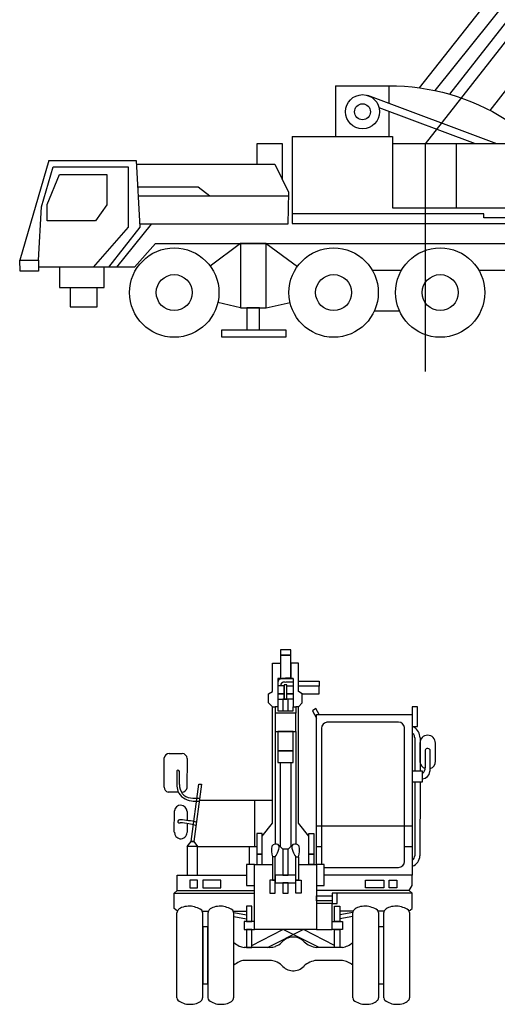
# Model space of a CAD drawing. Units: millimetres. Extents: x -8965.7 to -8916.1, y 21886.6 to 21938.8.
# Drawn here: x -8934.2 to -8926.9, y 21896.6 to 21911.8 of the extents above; entities that cross this region are included whole.
import ezdxf

# ---------------------------------------------------------------- set-up
doc = ezdxf.new("R2010")
doc.units = ezdxf.units.MM
doc.header["$LTSCALE"] = 0.5
doc.layers.add('aStavba-az_objekt', color=7, linetype='Continuous')

msp = doc.modelspace()

# ---------------------------------------------------------------- linework, layer by layer
at = {"layer": 'aStavba-az_objekt'}
for p, q in [((-8916.59, 21924.405), (-8927.96, 21909.86)), ((-8921.74, 21918.701), (-8928.055, 21910.722)), ((-8921.508, 21918.543), (-8927.811, 21910.68)), ((-8921.439, 21918.485), (-8927.584, 21910.623)), ((-8926.962, 21910.375), (-8920.93, 21918.093)), ((-8929.34, 21910.752), (-8929.34, 21909.972)), ((-8929.34, 21910.752), (-8928.519, 21910.752)), ((-8928.519, 21910.752), (-8928.519, 21910.483)), ((-8926.858, 21909.86), (-8928.842, 21910.604)), ((-8927.185, 21909.86), (-8928.668, 21910.416)), ((-8928.519, 21910.36), (-8928.519, 21909.972)), ((-8930.545, 21909.557), (-8930.545, 21909.867)), ((-8930.545, 21909.867), (-8930.16, 21909.867)), ((-8930.16, 21909.867), (-8930.16, 21909.316)), ((-8930.006, 21909.972), (-8928.465, 21909.972)), ((-8930.006, 21909.972), (-8930.006, 21908.636)), ((-8928.465, 21909.972), (-8928.465, 21908.879)), ((-8926.507, 21909.86), (-8928.465, 21909.86)), ((-8927.96, 21909.86), (-8927.96, 21906.361)), ((-8927.486, 21909.86), (-8927.486, 21908.879)), ((-8933.749, 21909.607), (-8934.199, 21908.071)), ((-8933.749, 21909.607), (-8932.405, 21909.607)), ((-8932.405, 21909.607), (-8932.353, 21908.578)), ((-8932.384, 21909.549), (-8930.272, 21909.549)), ((-8930.272, 21909.549), (-8930.065, 21909.117)), ((-8933.862, 21908.894), (-8933.683, 21909.509)), ((-8933.774, 21908.928), (-8933.587, 21909.388)), ((-8933.683, 21909.509), (-8932.529, 21909.509)), ((-8933.587, 21909.388), (-8932.86, 21909.388)), ((-8932.86, 21909.388), (-8932.86, 21908.924)), ((-8932.529, 21909.509), (-8932.529, 21908.579)), ((-8932.378, 21909.2), (-8931.453, 21909.2)), ((-8931.453, 21909.2), (-8931.275, 21909.059)), ((-8930.065, 21909.117), (-8930.075, 21908.624)), ((-8932.377, 21909.059), (-8930.065, 21909.059)), ((-8933.911, 21908.071), (-8933.862, 21908.894)), ((-8933.775, 21908.679), (-8933.774, 21908.928)), ((-8932.86, 21908.924), (-8933.034, 21908.675)), ((-8927.056, 21908.786), (-8930.006, 21908.786)), ((-8928.465, 21908.879), (-8924.611, 21908.879)), ((-8927.056, 21908.722), (-8927.056, 21908.786)), ((-8933.034, 21908.675), (-8933.775, 21908.679)), ((-8930.006, 21908.636), (-8923.042, 21908.636)), ((-8925.273, 21908.722), (-8927.056, 21908.722)), ((-8932.529, 21908.579), (-8933.07, 21907.963)), ((-8932.353, 21908.578), (-8932.834, 21907.963)), ((-8932.702, 21907.963), (-8932.171, 21908.624)), ((-8930.075, 21908.624), (-8932.355, 21908.624)), ((-8932.434, 21907.963), (-8932.109, 21908.326)), ((-8932.109, 21908.326), (-8924.139, 21908.326)), ((-8930.804, 21908.326), (-8931.268, 21907.982)), ((-8930.409, 21908.326), (-8930.804, 21908.326)), ((-8930.804, 21908.326), (-8930.804, 21907.34)), ((-8930.409, 21908.326), (-8929.926, 21907.976)), ((-8930.409, 21907.34), (-8930.409, 21908.326)), ((-8934.199, 21908.071), (-8933.911, 21908.071)), ((-8934.192, 21907.903), (-8934.199, 21908.071)), ((-8933.911, 21908.071), (-8933.911, 21908.071)), ((-8933.911, 21908.071), (-8933.911, 21907.903)), ((-8933.911, 21907.903), (-8934.192, 21907.903)), ((-8932.434, 21907.963), (-8933.911, 21907.963)), ((-8933.911, 21907.903), (-8933.911, 21907.903)), ((-8933.589, 21907.963), (-8933.589, 21907.653)), ((-8932.899, 21907.653), (-8932.899, 21907.963)), ((-8928.774, 21907.917), (-8928.326, 21907.917)), ((-8927.135, 21907.917), (-8926.687, 21907.917)), ((-8933.589, 21907.653), (-8932.899, 21907.653)), ((-8933.42, 21907.653), (-8933.42, 21907.353)), ((-8933.007, 21907.353), (-8933.007, 21907.653)), ((-8930.804, 21907.34), (-8931.151, 21907.42)), ((-8930.409, 21907.34), (-8930.04, 21907.423)), ((-8933.42, 21907.353), (-8933.007, 21907.353)), ((-8930.804, 21907.34), (-8930.409, 21907.34)), ((-8930.508, 21907.34), (-8930.705, 21907.34)), ((-8930.705, 21907.34), (-8930.705, 21907.001)), ((-8930.508, 21907.001), (-8930.508, 21907.34)), ((-8928.742, 21907.292), (-8928.358, 21907.292)), ((-8931.088, 21907.001), (-8930.102, 21907.001)), ((-8931.088, 21906.886), (-8931.088, 21907.001)), ((-8930.705, 21907.001), (-8930.508, 21907.001)), ((-8930.102, 21907.001), (-8930.102, 21906.886)), ((-8930.102, 21906.886), (-8931.088, 21906.886)), ((-8930.03, 21902.078), (-8930.189, 21902.078)), ((-8930.189, 21902.078), (-8930.189, 21901.998)), ((-8930.03, 21901.998), (-8930.189, 21901.998)), ((-8930.189, 21901.998), (-8930.189, 21901.64)), ((-8930.189, 21901.998), (-8930.03, 21901.998)), ((-8930.03, 21901.998), (-8930.03, 21902.078)), ((-8930.03, 21901.64), (-8930.03, 21901.998)), ((-8930.309, 21901.441), (-8930.309, 21901.874)), ((-8930.309, 21901.874), (-8930.189, 21901.874)), ((-8930.189, 21901.874), (-8930.189, 21901.64)), ((-8929.911, 21901.874), (-8930.03, 21901.874)), ((-8930.03, 21901.874), (-8930.03, 21901.64)), ((-8929.911, 21901.441), (-8929.911, 21901.874)), ((-8930.189, 21901.64), (-8930.229, 21901.64)), ((-8930.229, 21901.64), (-8930.229, 21901.202)), ((-8930.13, 21901.526), (-8930.229, 21901.526)), ((-8930.229, 21901.526), (-8930.229, 21901.401)), ((-8930.189, 21901.64), (-8930.03, 21901.64)), ((-8930.09, 21901.541), (-8930.13, 21901.541)), ((-8930.13, 21901.541), (-8930.13, 21901.322)), ((-8930.13, 21901.401), (-8930.13, 21901.526)), ((-8930.09, 21901.322), (-8930.09, 21901.541)), ((-8930.09, 21901.526), (-8929.991, 21901.526)), ((-8930.09, 21901.401), (-8930.09, 21901.526)), ((-8930.03, 21901.64), (-8929.991, 21901.64)), ((-8929.991, 21901.64), (-8929.991, 21901.202)), ((-8929.991, 21901.526), (-8929.991, 21901.401)), ((-8929.911, 21901.521), (-8929.911, 21901.6)), ((-8929.911, 21901.6), (-8929.593, 21901.6)), ((-8929.593, 21901.521), (-8929.911, 21901.521)), ((-8929.593, 21901.6), (-8929.593, 21901.521)), ((-8929.593, 21901.401), (-8929.593, 21901.521)), ((-8930.369, 21901.401), (-8930.309, 21901.441)), ((-8930.369, 21901.262), (-8930.369, 21901.401)), ((-8930.13, 21901.401), (-8930.229, 21901.401)), ((-8930.229, 21901.401), (-8930.229, 21901.322)), ((-8930.229, 21901.401), (-8930.13, 21901.401)), ((-8930.13, 21901.322), (-8930.13, 21901.401)), ((-8930.09, 21901.401), (-8929.991, 21901.401)), ((-8930.09, 21901.322), (-8930.09, 21901.401)), ((-8929.991, 21901.401), (-8930.09, 21901.401)), ((-8929.991, 21901.401), (-8929.991, 21901.322)), ((-8929.851, 21901.401), (-8929.911, 21901.441)), ((-8929.851, 21901.262), (-8929.851, 21901.401)), ((-8929.851, 21901.401), (-8929.593, 21901.401)), ((-8930.309, 21901.202), (-8930.369, 21901.262)), ((-8930.229, 21901.322), (-8930.13, 21901.322)), ((-8930.07, 21901.322), (-8930.15, 21901.322)), ((-8930.15, 21901.322), (-8930.15, 21901.143)), ((-8930.13, 21901.322), (-8930.09, 21901.322)), ((-8929.991, 21901.322), (-8930.09, 21901.322)), ((-8930.07, 21901.143), (-8930.07, 21901.322)), ((-8929.911, 21901.202), (-8929.851, 21901.262)), ((-8930.309, 21899.412), (-8930.309, 21901.202)), ((-8930.309, 21901.202), (-8930.269, 21901.202)), ((-8930.269, 21901.202), (-8930.269, 21901.103)), ((-8930.229, 21901.202), (-8930.269, 21901.202)), ((-8929.951, 21901.103), (-8930.269, 21901.103)), ((-8930.269, 21901.103), (-8930.269, 21900.824)), ((-8930.229, 21901.202), (-8930.229, 21901.143)), ((-8930.229, 21901.143), (-8929.991, 21901.143)), ((-8930.15, 21901.143), (-8930.07, 21901.143)), ((-8929.991, 21901.143), (-8929.991, 21901.202)), ((-8929.991, 21901.202), (-8929.951, 21901.202)), ((-8929.911, 21901.202), (-8929.951, 21901.202)), ((-8929.951, 21901.202), (-8929.951, 21901.103)), ((-8929.951, 21900.824), (-8929.951, 21901.103)), ((-8929.911, 21899.412), (-8929.911, 21901.202)), ((-8929.642, 21901.178), (-8929.692, 21901.143)), ((-8929.692, 21901.143), (-8929.632, 21901.028)), ((-8929.593, 21901.083), (-8929.642, 21901.178)), ((-8929.632, 21898.776), (-8929.632, 21901.083)), ((-8929.632, 21901.083), (-8928.16, 21901.083)), ((-8928.081, 21901.202), (-8928.16, 21901.202)), ((-8928.16, 21901.202), (-8928.16, 21900.899)), ((-8928.16, 21901.083), (-8928.16, 21898.616)), ((-8928.081, 21900.899), (-8928.081, 21901.202)), ((-8928.369, 21900.966), (-8929.476, 21900.965)), ((-8930.269, 21900.824), (-8929.951, 21900.824)), ((-8930.269, 21900.824), (-8930.269, 21899.094)), ((-8929.991, 21900.824), (-8930.229, 21900.824)), ((-8930.229, 21900.824), (-8930.229, 21900.526)), ((-8929.991, 21900.526), (-8929.991, 21900.824)), ((-8929.951, 21900.824), (-8929.951, 21899.094)), ((-8929.555, 21900.874), (-8929.555, 21898.776)), ((-8928.278, 21898.825), (-8928.279, 21900.887)), ((-8928.16, 21900.899), (-8928.081, 21900.899)), ((-8928.121, 21900.725), (-8928.121, 21900.213)), ((-8928.041, 21900.645), (-8928.041, 21900.355)), ((-8928.04, 21900.725), (-8928.04, 21900.213)), ((-8927.802, 21900.367), (-8927.802, 21900.645)), ((-8931.9, 21900.484), (-8931.701, 21900.484)), ((-8929.991, 21900.526), (-8930.229, 21900.526)), ((-8930.229, 21900.526), (-8930.229, 21900.347)), ((-8930.229, 21900.526), (-8929.991, 21900.526)), ((-8929.991, 21900.347), (-8929.991, 21900.526)), ((-8927.96, 21900.526), (-8927.96, 21900.267)), ((-8927.883, 21900.267), (-8927.885, 21900.539)), ((-8931.978, 21899.969), (-8931.977, 21900.419)), ((-8931.624, 21900.407), (-8931.625, 21899.956)), ((-8930.229, 21900.347), (-8929.991, 21900.347)), ((-8930.189, 21899.054), (-8930.189, 21900.347)), ((-8930.189, 21900.347), (-8930.03, 21900.347)), ((-8930.03, 21900.347), (-8930.03, 21899.054)), ((-8931.781, 21900.208), (-8931.781, 21900.009)), ((-8931.741, 21900.009), (-8931.741, 21900.208)), ((-8928.001, 21900.213), (-8928.16, 21900.213)), ((-8928.16, 21900.213), (-8928.16, 21900.049)), ((-8928.001, 21900.049), (-8928.001, 21900.213)), ((-8931.562, 21899.134), (-8931.443, 21900.014)), ((-8931.403, 21900.014), (-8931.522, 21899.134)), ((-8931.443, 21900.014), (-8931.403, 21900.014)), ((-8928.16, 21900.049), (-8928.001, 21900.049)), ((-8928.121, 21900.049), (-8928.122, 21898.912)), ((-8928.04, 21900.044), (-8928.041, 21898.912)), ((-8931.761, 21899.892), (-8931.913, 21899.893)), ((-8931.438, 21899.77), (-8930.309, 21899.77)), ((-8930.587, 21899.77), (-8930.587, 21899.054)), ((-8931.82, 21899.273), (-8931.819, 21899.604)), ((-8931.623, 21899.591), (-8931.623, 21899.457)), ((-8931.623, 21899.407), (-8931.623, 21899.273)), ((-8930.468, 21899.213), (-8930.309, 21899.412)), ((-8929.752, 21899.213), (-8929.911, 21899.412)), ((-8930.468, 21899.253), (-8930.548, 21899.253)), ((-8930.548, 21899.253), (-8930.548, 21898.935)), ((-8930.468, 21898.935), (-8930.468, 21899.253)), ((-8929.752, 21899.253), (-8929.672, 21899.253)), ((-8929.752, 21898.935), (-8929.752, 21899.253)), ((-8929.672, 21899.253), (-8929.672, 21898.935)), ((-8929.632, 21899.372), (-8928.16, 21899.372)), ((-8931.622, 21899.054), (-8931.562, 21899.134)), ((-8931.562, 21899.134), (-8931.522, 21899.134)), ((-8931.522, 21899.134), (-8931.562, 21899.134)), ((-8931.522, 21899.134), (-8931.463, 21899.054)), ((-8931.463, 21899.054), (-8931.622, 21899.054)), ((-8931.622, 21899.054), (-8931.622, 21898.616)), ((-8931.463, 21898.616), (-8931.463, 21899.054)), ((-8931.463, 21899.054), (-8930.548, 21899.054)), ((-8930.667, 21899.054), (-8930.667, 21898.776)), ((-8930.209, 21899.069), (-8930.15, 21899.014)), ((-8930.07, 21899.014), (-8930.15, 21899.014)), ((-8930.15, 21899.014), (-8930.15, 21898.616)), ((-8930.01, 21899.069), (-8930.07, 21899.014)), ((-8930.07, 21898.616), (-8930.07, 21899.014)), ((-8929.632, 21899.054), (-8929.553, 21899.054)), ((-8928.28, 21899.054), (-8928.16, 21899.054)), ((-8930.468, 21898.935), (-8930.548, 21898.935)), ((-8930.548, 21898.935), (-8930.548, 21898.776)), ((-8930.548, 21898.935), (-8930.468, 21898.935)), ((-8930.468, 21898.776), (-8930.468, 21898.935)), ((-8930.269, 21898.895), (-8930.309, 21898.895)), ((-8930.309, 21898.895), (-8930.309, 21898.537)), ((-8930.269, 21898.537), (-8930.269, 21898.895)), ((-8929.951, 21898.895), (-8929.911, 21898.895)), ((-8929.951, 21898.537), (-8929.951, 21898.895)), ((-8929.911, 21898.895), (-8929.911, 21898.537)), ((-8929.752, 21898.935), (-8929.672, 21898.935)), ((-8929.752, 21898.776), (-8929.752, 21898.935)), ((-8929.672, 21898.935), (-8929.752, 21898.935)), ((-8929.672, 21898.935), (-8929.672, 21898.776)), ((-8930.587, 21898.776), (-8930.707, 21898.776)), ((-8930.707, 21898.776), (-8930.707, 21898.457)), ((-8930.587, 21897.781), (-8930.587, 21898.776)), ((-8930.587, 21898.776), (-8930.309, 21898.776)), ((-8930.587, 21898.457), (-8930.587, 21898.776)), ((-8930.548, 21898.776), (-8930.468, 21898.776)), ((-8929.906, 21898.776), (-8929.632, 21898.776)), ((-8929.672, 21898.776), (-8929.752, 21898.776)), ((-8929.632, 21898.776), (-8929.632, 21897.781)), ((-8929.513, 21898.776), (-8929.632, 21898.776)), ((-8929.632, 21898.776), (-8929.632, 21898.457)), ((-8929.513, 21898.457), (-8929.513, 21898.776)), ((-8929.508, 21898.734), (-8928.369, 21898.734)), ((-8931.776, 21898.378), (-8931.776, 21898.616)), ((-8931.776, 21898.616), (-8930.712, 21898.616)), ((-8931.622, 21898.616), (-8931.463, 21898.616)), ((-8931.465, 21898.537), (-8931.582, 21898.537)), ((-8931.582, 21898.537), (-8931.582, 21898.42)), ((-8931.465, 21898.42), (-8931.465, 21898.537)), ((-8931.105, 21898.537), (-8931.383, 21898.537)), ((-8931.383, 21898.537), (-8931.383, 21898.417)), ((-8931.105, 21898.417), (-8931.105, 21898.537)), ((-8930.269, 21898.537), (-8930.349, 21898.537)), ((-8930.349, 21898.537), (-8930.349, 21898.338)), ((-8930.309, 21898.537), (-8930.269, 21898.537)), ((-8929.951, 21898.616), (-8930.269, 21898.616)), ((-8930.269, 21898.616), (-8930.269, 21898.497)), ((-8930.269, 21898.338), (-8930.269, 21898.537)), ((-8930.269, 21898.497), (-8929.951, 21898.497)), ((-8930.15, 21898.616), (-8930.07, 21898.616)), ((-8930.07, 21898.497), (-8930.15, 21898.497)), ((-8930.15, 21898.497), (-8930.15, 21898.338)), ((-8930.07, 21898.338), (-8930.07, 21898.497)), ((-8929.951, 21898.497), (-8929.951, 21898.616)), ((-8929.951, 21898.537), (-8929.871, 21898.537)), ((-8929.951, 21898.338), (-8929.951, 21898.537)), ((-8929.911, 21898.537), (-8929.951, 21898.537)), ((-8929.871, 21898.537), (-8929.871, 21898.338)), ((-8928.16, 21898.616), (-8929.513, 21898.616)), ((-8928.877, 21898.537), (-8928.598, 21898.537)), ((-8928.877, 21898.417), (-8928.877, 21898.537)), ((-8928.598, 21898.537), (-8928.598, 21898.417)), ((-8928.516, 21898.537), (-8928.399, 21898.537)), ((-8928.516, 21898.42), (-8928.516, 21898.537)), ((-8928.399, 21898.537), (-8928.399, 21898.42)), ((-8928.16, 21898.457), (-8928.16, 21898.616)), ((-8931.821, 21898.338), (-8931.776, 21898.378)), ((-8931.821, 21898.099), (-8931.821, 21898.338)), ((-8931.821, 21898.338), (-8930.587, 21898.338)), ((-8931.776, 21898.378), (-8930.587, 21898.378)), ((-8931.582, 21898.42), (-8931.465, 21898.42)), ((-8931.383, 21898.417), (-8931.105, 21898.417)), ((-8930.707, 21898.457), (-8930.587, 21898.457)), ((-8930.349, 21898.338), (-8930.269, 21898.338)), ((-8930.15, 21898.338), (-8930.07, 21898.338)), ((-8929.871, 21898.338), (-8929.951, 21898.338)), ((-8929.632, 21898.457), (-8929.513, 21898.457)), ((-8928.205, 21898.378), (-8929.628, 21898.378)), ((-8929.314, 21898.338), (-8929.394, 21898.338)), ((-8929.394, 21898.338), (-8929.394, 21898.179)), ((-8928.16, 21898.338), (-8929.314, 21898.338)), ((-8929.314, 21898.179), (-8929.314, 21898.338)), ((-8928.598, 21898.417), (-8928.877, 21898.417)), ((-8928.399, 21898.42), (-8928.516, 21898.42)), ((-8928.205, 21898.378), (-8928.16, 21898.457)), ((-8928.16, 21898.338), (-8928.205, 21898.378)), ((-8928.16, 21898.099), (-8928.16, 21898.338)), ((-8929.632, 21898.298), (-8929.394, 21898.298)), ((-8929.632, 21898.218), (-8929.632, 21898.298)), ((-8929.394, 21898.218), (-8929.632, 21898.218)), ((-8929.394, 21898.298), (-8929.394, 21898.218)), ((-8931.771, 21898.059), (-8931.821, 21898.099)), ((-8931.779, 21896.727), (-8931.779, 21898.039)), ((-8931.388, 21898.059), (-8931.289, 21898.059)), ((-8931.385, 21898.039), (-8931.385, 21896.727)), ((-8931.301, 21896.727), (-8931.301, 21898.039)), ((-8930.908, 21898.039), (-8930.908, 21896.727)), ((-8930.906, 21898.059), (-8930.707, 21898.059)), ((-8930.906, 21898.039), (-8930.707, 21898.005)), ((-8930.627, 21898.139), (-8930.707, 21898.139)), ((-8930.707, 21898.139), (-8930.707, 21897.9)), ((-8930.627, 21897.9), (-8930.627, 21898.139)), ((-8929.394, 21898.179), (-8929.632, 21898.179)), ((-8929.632, 21898.179), (-8929.632, 21897.781)), ((-8929.394, 21897.781), (-8929.394, 21898.179)), ((-8929.394, 21898.179), (-8929.314, 21898.179)), ((-8929.354, 21898.139), (-8929.274, 21898.139)), ((-8929.354, 21897.9), (-8929.354, 21898.139)), ((-8929.274, 21898.139), (-8929.274, 21897.9)), ((-8929.075, 21898.059), (-8929.274, 21898.059)), ((-8929.075, 21898.039), (-8929.274, 21898.005)), ((-8929.073, 21896.727), (-8929.073, 21898.039)), ((-8928.593, 21898.059), (-8928.693, 21898.059)), ((-8928.68, 21898.039), (-8928.68, 21896.727)), ((-8928.596, 21896.727), (-8928.596, 21898.039)), ((-8928.21, 21898.059), (-8928.16, 21898.099)), ((-8928.202, 21898.039), (-8928.202, 21896.727)), ((-8930.906, 21897.98), (-8930.707, 21897.945)), ((-8930.587, 21897.9), (-8930.746, 21897.9)), ((-8930.746, 21897.9), (-8930.746, 21897.781)), ((-8930.707, 21897.9), (-8930.627, 21897.9)), ((-8930.587, 21897.781), (-8930.587, 21897.9)), ((-8929.394, 21897.9), (-8929.235, 21897.9)), ((-8929.394, 21897.781), (-8929.394, 21897.9)), ((-8929.274, 21897.9), (-8929.354, 21897.9)), ((-8929.075, 21897.98), (-8929.274, 21897.945)), ((-8929.235, 21897.9), (-8929.235, 21897.781)), ((-8931.303, 21897.821), (-8931.383, 21897.821)), ((-8931.383, 21897.821), (-8931.383, 21896.945)), ((-8931.303, 21896.945), (-8931.303, 21897.821)), ((-8930.746, 21897.781), (-8930.587, 21897.781)), ((-8930.627, 21897.781), (-8930.707, 21897.781)), ((-8930.707, 21897.781), (-8930.707, 21897.502)), ((-8930.627, 21897.502), (-8930.627, 21897.781)), ((-8930.627, 21897.532), (-8930.15, 21897.781)), ((-8929.632, 21897.781), (-8930.587, 21897.781)), ((-8930.388, 21897.502), (-8929.836, 21897.781)), ((-8929.593, 21897.502), (-8930.145, 21897.781)), ((-8929.354, 21897.532), (-8929.831, 21897.781)), ((-8929.632, 21897.781), (-8929.394, 21897.781)), ((-8929.235, 21897.781), (-8929.394, 21897.781)), ((-8929.354, 21897.781), (-8929.274, 21897.781)), ((-8929.354, 21897.502), (-8929.354, 21897.781)), ((-8929.274, 21897.781), (-8929.274, 21897.502)), ((-8928.598, 21897.821), (-8928.678, 21897.821)), ((-8928.678, 21897.821), (-8928.678, 21896.945)), ((-8928.598, 21896.945), (-8928.598, 21897.821)), ((-8930.349, 21897.502), (-8930.746, 21897.502)), ((-8930.707, 21897.502), (-8930.627, 21897.502)), ((-8929.235, 21897.502), (-8929.632, 21897.502)), ((-8929.274, 21897.502), (-8929.354, 21897.502)), ((-8930.349, 21897.303), (-8930.746, 21897.303)), ((-8929.235, 21897.303), (-8929.632, 21897.303)), ((-8931.383, 21896.945), (-8931.303, 21896.945)), ((-8928.678, 21896.945), (-8928.598, 21896.945))]:
    msp.add_line(p, q, dxfattribs=at)
for centre, radius in [((-8928.924, 21910.354), 0.263), ((-8928.924, 21910.354), 0.122), ((-8931.821, 21907.573), 0.687), ((-8929.369, 21907.573), 0.687), ((-8927.73, 21907.573), 0.687), ((-8931.821, 21907.573), 0.277), ((-8929.369, 21907.573), 0.277), ((-8927.73, 21907.573), 0.277)]:
    msp.add_circle(centre, radius, dxfattribs=at)
at = {"layer": 'aStavba-az_objekt', "extrusion": (0, 0, -1)}
msp.add_arc((8928.505, 21907.407), 3.346, 89.7598, 122.2662, dxfattribs=at)
at = {"layer": 'aStavba-az_objekt'}
for centre, radius, start, end in [((-8930.158, 21901.568), 0.0713, 85.596, 178.2797), ((-8930.129, 21901.528), 0.056, 65.9558, 182.7766), ((-8930.065, 21900.195), 1.447, 87.0437, 93.4592), ((-8929.976, 21891.978), 9.603, 90.084, 90.7716), ((-8929.463, 21900.874), 0.0914, 98.0034, 180.0265), ((-8928.369, 21900.874), 0.0914, 8.0034, 90.0265), ((-8928.23, 21900.725), 0.109, 359.9274, 36.7353), ((-8928.23, 21900.725), 0.19, 0.0016, 58.7276), ((-8927.922, 21900.645), 0.12, 90.0119, 179.9702), ((-8927.922, 21900.645), 0.12, 0.0119, 89.9701), ((-8931.9, 21900.407), 0.0773, 89.9578, 170.5703), ((-8931.701, 21900.407), 0.0774, 0.0555, 90.0137), ((-8927.922, 21900.526), 0.0387, 109.3871, 179.9497), ((-8927.927, 21900.516), 0.0474, 29.1349, 99.6975), ((-8927.922, 21900.367), 0.12, 185.7842, 250.4728), ((-8927.922, 21900.367), 0.12, 289.6041, 359.9585), ((-8931.759, 21900.211), 0.0224, 118.2155, 188.9862), ((-8931.768, 21900.204), 0.0271, 8.0632, 92.8882), ((-8928.062, 21900.26), 0.102, 306.6587, 4.3111), ((-8928.012, 21900.217), 0.124, 274.9604, 355.3709), ((-8928.207, 21900.266), 0.324, 349.5339, 0.2976), ((-8931.402, 21900.008), 0.379, 179.8737, 195.8904), ((-8931.546, 21899.995), 0.195, 175.9438, 262.5561), ((-8931.9, 21899.969), 0.0773, 179.9011, 260.5137), ((-8931.531, 21900.015), 0.26, 205.2129, 264.1533), ((-8931.701, 21899.969), 0.0774, 269.9571, 350.5697), ((-8931.494, 21900.48), 0.683, 263.5054, 275.1836), ((-8931.469, 21900.362), 0.612, 261.7054, 272.4691), ((-8931.721, 21899.591), 0.0986, 90.0225, 172.6483), ((-8931.721, 21899.591), 0.0985, 359.9991, 89.9573), ((-8931.734, 21899.437), 0.0312, 74.8754, 192.7412), ((-8931.737, 21899.451), 0.0345, 217.8092, 280.5906), ((-8931.711, 21898.951), 0.466, 75.7147, 92.4155), ((-8931.939, 21897.107), 2.369, 78.882, 84.8394), ((-8931.635, 21899.026), 0.379, 67.9312, 84.1759), ((-8931.721, 21899.273), 0.0985, 180.045, 262.6708), ((-8931.727, 21899.279), 0.105, 266.3434, 356.3435), ((-8930.257, 21899.02), 0.0726, 62.7478, 147.772), ((-8929.962, 21899.021), 0.0723, 31.8035, 116.6285), ((-8929.965, 21898.998), 0.359, 170.2505, 196.7175), ((-8930.575, 21899.12), 0.38, 323.6945, 338.7986), ((-8930.262, 21899.048), 0.0526, 0.9246, 43.9565), ((-8930.358, 21899.041), 0.149, 336.99, 3.2308), ((-8929.86, 21899.041), 0.15, 176.8145, 203.5076), ((-8929.959, 21899.049), 0.0514, 134.2562, 179.4959), ((-8929.645, 21899.12), 0.379, 201.4661, 216.342), ((-8930.255, 21898.998), 0.359, 343.2955, 9.7625), ((-8928.369, 21898.825), 0.0915, 270.0385, 359.9967), ((-8928.23, 21898.925), 0.19, 292.9438, 356.1498), ((-8928.23, 21898.925), 0.109, 315.0525, 353.4219), ((-8931.72, 21898.038), 0.0585, 133.274, 178.9543), ((-8931.643, 21897.959), 0.17, 104.822, 133.9988), ((-8931.583, 21897.776), 0.362, 89.7869, 106.4877), ((-8931.611, 21897.748), 0.391, 57.1988, 85.6988), ((-8931.467, 21898.029), 0.083, 7.4864, 35.3092), ((-8931.243, 21898.038), 0.0585, 133.274, 178.9543), ((-8931.165, 21897.959), 0.17, 104.822, 133.9988), ((-8931.106, 21897.776), 0.362, 89.7855, 106.4862), ((-8931.134, 21897.748), 0.391, 57.197, 85.6971), ((-8930.99, 21898.029), 0.083, 7.4614, 35.2842), ((-8929.015, 21898.038), 0.0585, 133.2955, 178.9758), ((-8928.937, 21897.959), 0.17, 104.8281, 134.0049), ((-8928.878, 21897.776), 0.362, 89.7826, 106.4834), ((-8928.906, 21897.748), 0.391, 57.1917, 85.6918), ((-8928.762, 21898.029), 0.083, 7.4614, 35.2842), ((-8928.538, 21898.038), 0.0585, 133.2955, 178.9758), ((-8928.46, 21897.959), 0.17, 104.8281, 134.0049), ((-8928.4, 21897.776), 0.362, 89.7841, 106.4848), ((-8928.428, 21897.748), 0.391, 57.1917, 85.6918), ((-8928.285, 21898.029), 0.083, 7.4614, 35.2842), ((-8930.339, 21897.752), 0.244, 288.005, 315.8279), ((-8929.991, 21897.434), 0.228, 93.1702, 139.5107), ((-8929.982, 21897.452), 0.21, 41.4335, 95.8496), ((-8929.593, 21897.841), 0.341, 227.1546, 263.2922), ((-8930.624, 21897.932), 0.453, 231.6024, 244.1948), ((-8930.731, 21897.695), 0.193, 242.1351, 265.4312), ((-8930.378, 21897.869), 0.368, 274.5909, 288.097), ((-8929.311, 21897.872), 0.378, 281.6549, 308.5741), ((-8930.624, 21896.874), 0.453, 115.7869, 128.3793), ((-8930.731, 21897.111), 0.193, 94.5556, 117.8517), ((-8930.378, 21896.937), 0.367, 71.9394, 85.4456), ((-8930.338, 21897.056), 0.242, 44.0283, 72.0769), ((-8929.594, 21896.967), 0.339, 96.596, 132.9571), ((-8929.311, 21896.934), 0.378, 51.4425, 78.3616), ((-8929.991, 21897.372), 0.228, 220.4947, 266.8352), ((-8929.982, 21897.354), 0.21, 264.1504, 318.5665), ((-8931.724, 21896.727), 0.0549, 180.3717, 218.5183), ((-8931.583, 21896.921), 0.293, 231.2317, 270.2692), ((-8931.521, 21896.807), 0.17, 284.8267, 314.0035), ((-8931.444, 21896.728), 0.0586, 313.3026, 358.9829), ((-8931.247, 21896.727), 0.0549, 180.3717, 218.5183), ((-8931.106, 21896.921), 0.293, 231.2335, 270.271), ((-8931.044, 21896.807), 0.17, 284.8329, 314.0097), ((-8930.966, 21896.728), 0.0586, 313.3241, 359.0044), ((-8929.018, 21896.727), 0.0552, 180.4832, 218.4068), ((-8928.878, 21896.921), 0.293, 231.2335, 270.271), ((-8928.816, 21896.807), 0.17, 284.8452, 314.022), ((-8928.738, 21896.728), 0.0586, 313.3241, 359.0044), ((-8928.541, 21896.727), 0.0552, 180.4832, 218.4068), ((-8928.4, 21896.921), 0.293, 231.2317, 270.2692), ((-8928.338, 21896.807), 0.17, 284.8514, 314.0282), ((-8928.261, 21896.728), 0.0586, 313.3026, 358.9829), ((-8931.581, 21896.99), 0.362, 269.7754, 286.4762), ((-8931.103, 21896.99), 0.362, 269.7754, 286.4762), ((-8928.875, 21896.99), 0.362, 269.7768, 286.4776), ((-8928.398, 21896.99), 0.362, 269.7768, 286.4776)]:
    msp.add_arc(centre, radius, start, end, dxfattribs=at)

doc.saveas('drawing.dxf')
